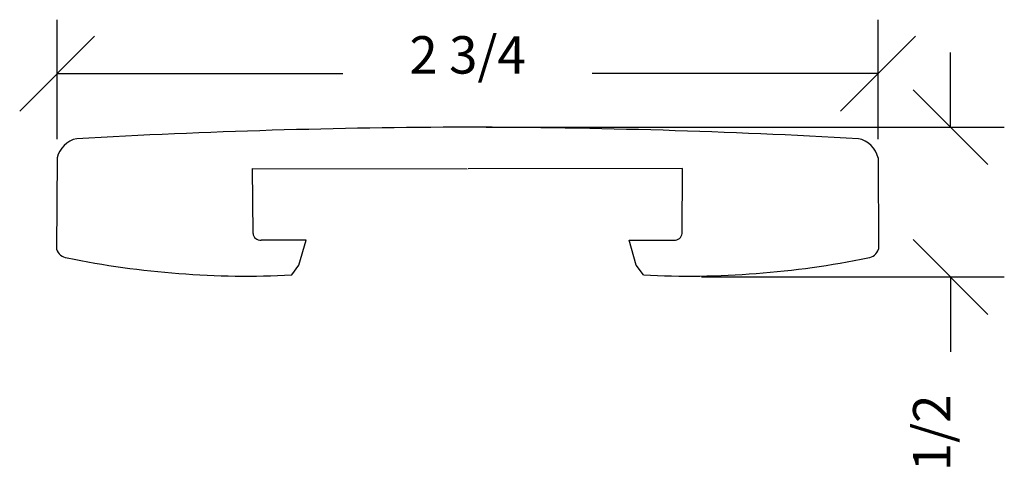
# Model space of a CAD drawing. Extents: x 12.97 to 16.26, y -1.68 to -0.17.
import ezdxf
from ezdxf.enums import TextEntityAlignment as Align

# ---------------------------------------------------------------- set-up
doc = ezdxf.new("R2010")
doc.units = 0
doc.layers.get('0').update_dxf_attribs({"linetype": 'CONTINUOUS'})
doc.layers.get('DEFPOINTS').update_dxf_attribs({"linetype": 'CONTINUOUS'})
doc.layers.add('ADP1DETAIL', color=7, linetype='CONTINUOUS')
doc.layers.add('ADPDIM', color=3, linetype='CONTINUOUS')
doc.dimstyles.get("Standard").update_dxf_attribs({"dimtxt": 0.18, "dimasz": 0.18, "dimexe": 0.18, "dimexo": 0.0625, "dimgap": 0.09, "dimtad": 0, "dimtih": 1, "dimtoh": 1, "dimdec": 4, "dimzin": 0, "dimtxsty": 'STANDARD', "dimcen": 0.09, "dimazin": 3, "dimtfac": 1, "dimtdec": 4, "dimtofl": 0, "dimtmove": 0, "dimatfit": 3, "dimtolj": 1, "dimtzin": 0})

# ---------------------------------------------------------------- blocks, each defined once
blk = doc.blocks.new('*D97')
at = {"color": 0, "linetype": 'BYBLOCK'}
for p, q in [((13.0958, -0.5668), (13.0958, -0.1681)), ((15.8393, -0.5668), (15.8393, -0.1681)), ((12.9708, -0.4731), (13.2208, -0.2231)), ((15.7143, -0.4731), (15.9643, -0.2231)), ((13.0958, -0.3481), (14.0509, -0.3481)), ((15.8393, -0.3481), (14.8842, -0.3481))]:
    blk.add_line(p, q, dxfattribs=at)
at = {"layer": 'DEFPOINTS', "color": 0, "linetype": 'BYBLOCK'}
for p in [(13.0958, -0.3481), (13.0958, -0.6293), (15.8393, -0.6293)]:
    blk.add_point(p, dxfattribs=at)
at = {"color": 0, "linetype": 'BYBLOCK'}
blk.add_text('2 3/4', height=0.125, dxfattribs=at).set_placement((14.4676, -0.3481), align=Align.CENTER)
blk = doc.blocks.new('*D96')
at = {"color": 0, "linetype": 'BYBLOCK'}
for p, q in [((16.0814, -0.5271), (16.0814, -0.2771)), ((16.2064, -0.6521), (15.9564, -0.4021)), ((14.5301, -0.5271), (16.2614, -0.5271)), ((16.2064, -1.1521), (15.9564, -0.9021)), ((15.2494, -1.0271), (16.2614, -1.0271)), ((16.0814, -1.0271), (16.0814, -1.2771))]:
    blk.add_line(p, q, dxfattribs=at)
at = {"layer": 'DEFPOINTS', "color": 0, "linetype": 'BYBLOCK'}
for p in [(14.4676, -0.5271), (15.1869, -1.0271), (16.0814, -1.0271)]:
    blk.add_point(p, dxfattribs=at)
at = {"color": 0, "linetype": 'BYBLOCK'}
blk.add_text('1/2', height=0.125, rotation=90, dxfattribs=at).set_placement((16.0814, -1.5479), align=Align.CENTER)

msp = doc.modelspace()

# ---------------------------------------------------------------- linework, layer by layer
at = {"layer": 'ADP1DETAIL'}
for p, q in [((13.09581, -0.62931), (13.09422, -0.93464)), ((15.83934, -0.62931), (15.84094, -0.93464)), ((13.74896, -0.66444), (14.46598, -0.66566)), ((13.75055, -0.88162), (13.74896, -0.66444)), ((15.1862, -0.66444), (14.46918, -0.66566)), ((15.1846, -0.88162), (15.1862, -0.66444)), ((13.92781, -0.90398), (13.7777, -0.90398)), ((13.90386, -0.98777), (13.92781, -0.90398)), ((15.0313, -0.98777), (15.00734, -0.90398)), ((15.00734, -0.90398), (15.15745, -0.90398)), ((13.87991, -1.02047), (13.90386, -0.98777)), ((15.05525, -1.02047), (15.0313, -0.98777))]:
    msp.add_line(p, q, dxfattribs=at)
for centre, radius, start, end in [((14.52639, -24.81213), 24.2851, 90.138753, 93.222382), ((14.40877, -24.81213), 24.2851, 86.777618, 89.861247), ((13.17734, -0.64738), 0.08351, 101.08408, 167.50128), ((15.75782, -0.64738), 0.08351, 12.49872, 78.91592), ((13.77531, -0.87923), 0.02487, 185.52754, 275.52754), ((15.15985, -0.87923), 0.02487, 264.47246, 354.47246), ((13.13382, -0.92207), 0.04155, 197.59925, 263.82194), ((15.80134, -0.92207), 0.04155, 276.17806, 342.40075), ((13.7305, 1.97782), 3.002, 258.44842, 272.85275), ((15.20466, 1.97782), 3.002, 267.14725, 281.55158)]:
    msp.add_arc(centre, radius, start, end, dxfattribs=at)

# ---------------------------------------------------------------- dimensions: what is measured, and where the dimension line sits
at = {"layer": 'ADPDIM'}
dim = msp.add_linear_dim(base=(13.09581, -0.34813), p1=(15.83934, -0.62931), p2=(13.09581, -0.62931), dimstyle='Standard', dxfattribs=at)
dim.commit()
dim.dimension.update_dxf_attribs({"geometry": '*D97', "text_midpoint": (14.46758, -0.34813)})
dim = msp.add_linear_dim(base=(16.08139, -1.0271), p1=(14.46758, -0.5271), p2=(15.18688, -1.0271), angle=90, dimstyle='Standard', dxfattribs=at)
dim.commit()
dim.dimension.update_dxf_attribs({"geometry": '*D96', "text_midpoint": (16.08139, -1.54794)})

doc.saveas('drawing.dxf')
